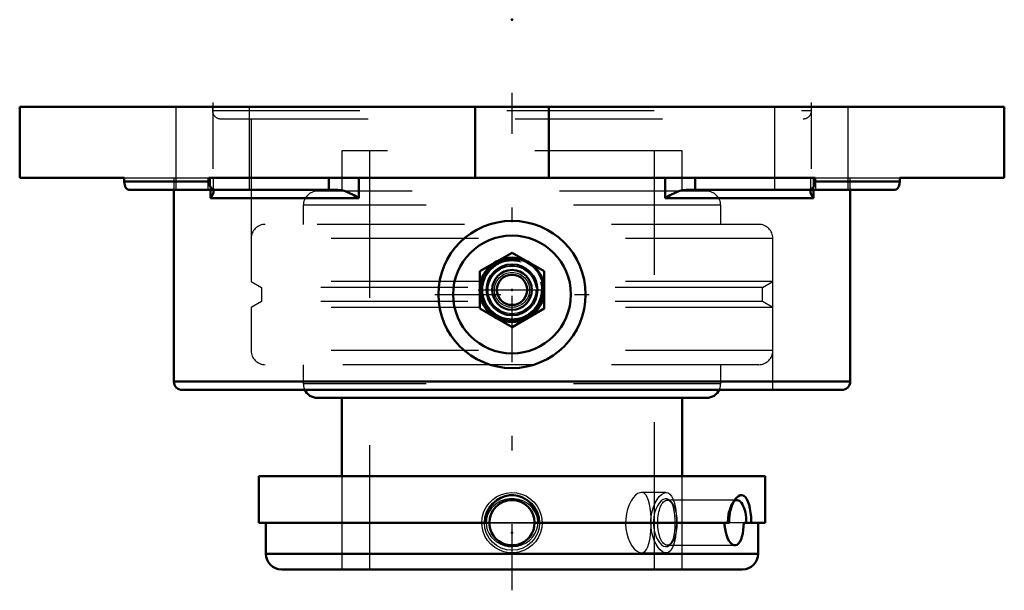
# Model space of a CAD drawing. Units: inches. Extents: x -3.34 to 3.34, y -3.28 to 0.59.
import ezdxf

# ---------------------------------------------------------------- set-up
doc = ezdxf.new("R2010")
doc.units = ezdxf.units.IN
doc.header["$MEASUREMENT"] = 0
doc.linetypes.add('Center', pattern=[1.5, 0.45, -0.5, 0.05, -0.5])
doc.linetypes.add('Dashed', pattern=[2, 1, -1])
for name, color, linetype, lineweight in [('AM_4', 7, 'Continuous', 50), ('AM_5', 3, 'Continuous', 25), ('AM_7', 7, 'Center', 25), ('AM_9', 6, 'Dashed', 25), ('ConnectionPoints', 7, 'Continuous', 50)]:
    doc.layers.add(name, color=color, linetype=linetype, lineweight=lineweight)

# ---------------------------------------------------------------- blocks, each defined once
blk = doc.blocks.new('2_1_15_16CS2i_0_in_070497_4')
at = {"layer": 'AM_4'}
for p, q in [((-1.7188, -2.5066), (1.7188, -2.5066)), ((-1.7188, -2.5066), (-1.7188, -2.8236)), ((1.7188, -2.8236), (1.7188, -2.5066)), ((-1.7188, -2.8236), (-0.1537, -2.8236)), ((-1.6719, -2.8236), (-1.6719, -3.035)), ((0.1537, -2.8236), (1.474, -2.8236)), ((1.5738, -2.8236), (1.7188, -2.8236)), ((1.6719, -3.035), (1.6719, -2.8236)), ((-1.6719, -3.035), (1.6719, -3.035)), ((-1.5662, -3.1406), (1.5662, -3.1406))]:
    blk.add_line(p, q, dxfattribs=at)
for points in [[(-0.1782, -2.8236), (-0.1768, -2.8003), (-0.1726, -2.7769), (-0.1623, -2.7461), (-0.1464, -2.7167), (-0.1266, -2.6917), (-0.102, -2.67), (-0.076, -2.654), (-0.0466, -2.6427), (-0.0181, -2.6371), (0.0117, -2.6365), (0.0395, -2.6408), (0.0668, -2.6498), (0.0918, -2.663), (0.115, -2.6804), (0.1353, -2.7016), (0.1524, -2.7265), (0.1656, -2.7544), (0.1744, -2.7848), (0.1782, -2.8236)], [(1.474, -2.8236), (1.4747, -2.8003), (1.4769, -2.7769), (1.4822, -2.7461), (1.4902, -2.7167), (1.5, -2.6917), (1.5118, -2.67), (1.5192, -2.6597)], [(1.5192, -2.6597), (1.5241, -2.654), (1.5375, -2.6427), (1.55, -2.6371), (1.5626, -2.6365), (1.574, -2.6408), (1.5848, -2.6498), (1.5943, -2.663), (1.6028, -2.6804), (1.6101, -2.7016), (1.616, -2.7265), (1.6205, -2.7544), (1.6234, -2.7848), (1.6246, -2.8236)], [(0.1537, -2.8236), (0.1515, -2.849), (0.145, -2.8744), (0.1347, -2.8976), (0.1202, -2.9194), (0.1027, -2.9379), (0.0817, -2.9537), (0.059, -2.9655), (0.034, -2.9735), (0.0087, -2.977), (-0.0175, -2.9763), (-0.0424, -2.9713), (-0.0668, -2.962), (-0.0887, -2.9491), (-0.1087, -2.9322), (-0.1252, -2.9127), (-0.1385, -2.8901), (-0.1476, -2.8662), (-0.1527, -2.8404), (-0.1537, -2.8236)], [(1.5152, -2.9773), (1.5078, -2.9763), (1.4968, -2.9713), (1.4858, -2.962), (1.4756, -2.9491), (1.4661, -2.9322), (1.4581, -2.9127), (1.4515, -2.8901), (1.4469, -2.8662), (1.4444, -2.8404), (1.4439, -2.8236)], [(1.5738, -2.8236), (1.573, -2.849), (1.5708, -2.8744), (1.5672, -2.8976), (1.5621, -2.9194), (1.5558, -2.9379), (1.548, -2.9537), (1.5392, -2.9655), (1.5293, -2.9735), (1.5189, -2.977), (1.5152, -2.9773)]]:
    blk.add_lwpolyline(points, dxfattribs=at)
for centre, radius, start, end in [((0, -2.8236), 0.1537, 0, 180), ((-1.5662, -3.035), 0.1057, 180, 270), ((1.5662, -3.035), 0.1057, 270, 0)]:
    blk.add_arc(centre, radius, start, end, dxfattribs=at)
blk.add_ellipse((1.527, -2.8236), major_axis=(0, -0.1537), ratio=0.422618, start_param=1.570796, end_param=3.455778, dxfattribs=at)
at = {"layer": 'AM_5'}
blk.add_circle((0, -2.8236), 0.1875, dxfattribs=at)
at = {"layer": 'AM_7'}
blk.add_line((-0.1613, -2.8236), (0.1613, -2.8236), dxfattribs=at)
at = {"layer": 'AM_9'}
for p, q in [((-1.155, -2.5066), (-1.155, -3.1406)), ((1.155, -3.1406), (1.155, -2.5066)), ((1.527, -2.67), (1.0548, -2.67)), ((1.519, -2.66), (1.4968, -2.6877)), ((1.0851, -2.6877), (1.077, -2.6776)), ((1.0821, -2.6849), (1.077, -2.6776)), ((0.1537, -2.8236), (-0.1537, -2.8236)), ((1.5738, -2.8236), (1.474, -2.8236)), ((1.0548, -2.9773), (1.5152, -2.9773)), ((1.0771, -2.9695), (1.0851, -2.9595))]:
    blk.add_line(p, q, dxfattribs=at)
for points in [[(-0.1219, -2.7066), (-0.1391, -2.7243), (-0.1538, -2.7449), (-0.166, -2.7697), (-0.1736, -2.7973), (-0.176, -2.8227), (-0.1738, -2.849), (-0.1677, -2.8727), (-0.1576, -2.8957), (-0.1439, -2.9169), (-0.1266, -2.9363), (-0.1055, -2.9535), (-0.0814, -2.9676), (-0.054, -2.9782), (-0.0245, -2.9845), (0.0061, -2.986), (0.0374, -2.9824), (0.0671, -2.9738), (0.0957, -2.9598), (0.1203, -2.942), (0.142, -2.9194), (0.1577, -2.8954), (0.1692, -2.868), (0.1748, -2.8424), (0.1758, -2.8153), (0.1723, -2.7909), (0.1648, -2.7667), (0.1536, -2.7445), (0.1387, -2.7239), (0.1201, -2.705), (0.0982, -2.6889), (0.0727, -2.6757), (0.0447, -2.6665), (0.0147, -2.6617), (-0.0165, -2.6618), (-0.047, -2.6671), (-0.077, -2.6776), (-0.1003, -2.6902), (-0.1219, -2.7066)], [(1.077, -2.6776), (1.0769, -2.6774), (1.0664, -2.6675), (1.0546, -2.6621), (1.0417, -2.6615), (1.0278, -2.6661), (1.014, -2.6757), (1.0002, -2.6905), (0.988, -2.7091), (0.977, -2.7324), (0.9689, -2.7567), (0.9631, -2.7842), (0.9605, -2.8099), (0.9605, -2.8368), (0.9629, -2.861), (0.9675, -2.8848), (0.974, -2.9068), (0.9823, -2.9271), (0.9924, -2.9455), (1.0038, -2.9611), (1.0164, -2.9736), (1.0297, -2.982), (1.043, -2.9859), (1.056, -2.9848), (1.0679, -2.9786), (1.077, -2.9697)], [(1.0914, -2.7039), (1.0847, -2.6893), (1.0821, -2.6849)], [(1.1089, -2.8236), (1.1085, -2.803), (1.1069, -2.778), (1.1042, -2.7553), (1.1002, -2.7337), (1.0962, -2.718), (1.0914, -2.7039)], [(1.0814, -2.9634), (1.088, -2.9514), (1.0958, -2.9306), (1.1014, -2.9077), (1.1057, -2.881), (1.108, -2.8554), (1.1089, -2.8278), (1.1089, -2.8236)], [(1.077, -2.9697), (1.0789, -2.9671), (1.0814, -2.9634)]]:
    blk.add_lwpolyline(points, dxfattribs=at)
blk.add_ellipse((1.0548, -2.8236), major_axis=(0, -0.1537), ratio=0.422618, dxfattribs=at)
blk.add_ellipse((1.527, -2.8236), major_axis=(0, -0.1537), ratio=0.422618, start_param=3.455778, end_param=4.712389, dxfattribs=at)
blk = doc.blocks.new('3_070021i_0_in_070497_4')
at = {"layer": 'AM_4'}
for p, q in [((1.322, -1.9754), (-1.322, -1.9754)), ((-1.155, -1.9754), (-1.155, -2.5066)), ((1.155, -2.5066), (1.155, -1.9754))]:
    blk.add_line(p, q, dxfattribs=at)
for centre, start, end in [((-1.322, -1.8801), 206.02023, 270), ((1.322, -1.8801), 270, 333.97977)]:
    blk.add_arc(centre, 0.0953, start, end, dxfattribs=at)
at = {"layer": 'AM_9'}
for p, q in [((-1.155, -0.2969), (-1.155, -0.5724)), ((1.155, -0.2969), (-1.155, -0.2969)), ((-0.9688, -0.2969), (-0.9688, -3.1406)), ((0.9688, -3.1406), (0.9688, -0.2969)), ((1.155, -0.5724), (1.155, -0.2969)), ((1.322, -0.5724), (-1.322, -0.5724)), ((-1.4173, -0.6677), (-1.4173, -0.7973)), ((1.4173, -0.6677), (-1.4173, -0.6677)), ((1.4173, -0.7973), (1.4173, -0.6677)), ((1.6763, -0.7973), (-1.6763, -0.7973)), ((-1.7716, -0.8926), (-1.7716, -1.1853)), ((1.7716, -0.8926), (-1.7716, -0.8926)), ((1.7716, -1.1853), (1.7716, -0.8926)), ((-1.7716, -1.1853), (-1.7008, -1.2262)), ((1.7716, -1.1853), (-1.7716, -1.1853)), ((1.7008, -1.2262), (1.7716, -1.1853)), ((-1.7008, -1.2262), (-1.7008, -1.3215)), ((1.7008, -1.2262), (-1.7008, -1.2262)), ((1.7008, -1.3215), (1.7008, -1.2262)), ((-1.7008, -1.3215), (-1.7716, -1.3624)), ((1.7008, -1.3215), (-1.7008, -1.3215)), ((1.7716, -1.3624), (1.7008, -1.3215)), ((-1.7716, -1.3624), (-1.7716, -1.6551)), ((1.7716, -1.3624), (-1.7716, -1.3624)), ((1.7716, -1.6551), (1.7716, -1.3624)), ((1.7716, -1.6551), (-1.7716, -1.6551)), ((-0.1499, -1.7504), (-1.6763, -1.7504)), ((-1.4173, -1.7504), (-1.4173, -1.8801)), ((0.1484, -1.7504), (-0.1486, -1.7504)), ((1.6763, -1.7504), (0.1499, -1.7504)), ((1.4173, -1.8801), (1.4173, -1.7504)), ((1.4173, -1.8801), (-1.4173, -1.8801)), ((-1.155, -2.5066), (-1.155, -3.1406)), ((1.155, -3.1406), (1.155, -2.5066)), ((1.0468, -2.6186), (0.8779, -2.6186)), ((0.9447, -2.8236), (0.9445, -2.8047)), ((0.9444, -2.8477), (0.9447, -2.8236)), ((0.8779, -3.0286), (1.0468, -3.0286))]:
    blk.add_line(p, q, dxfattribs=at)
for points in [[(-0.205, -2.8236), (-0.2048, -2.8145), (-0.2003, -2.7801), (-0.1905, -2.748), (-0.1752, -2.7172), (-0.1554, -2.6899), (-0.1306, -2.6656), (-0.1025, -2.6461), (-0.0706, -2.6312), (-0.0378, -2.6221), (-0.0029, -2.6186), (0.0307, -2.6209), (0.0644, -2.629), (0.0952, -2.6421), (0.1243, -2.6606), (0.1495, -2.6833), (0.1711, -2.7107), (0.1875, -2.7407), (0.1989, -2.7741), (0.2034, -2.7985), (0.205, -2.8236)], [(0.878, -2.6186), (0.8687, -2.6198), (0.8534, -2.6261), (0.8379, -2.6377), (0.8227, -2.6546), (0.8084, -2.676), (0.7954, -2.702), (0.7848, -2.7314), (0.777, -2.7637), (0.7725, -2.7977), (0.7716, -2.8318), (0.7742, -2.8657), (0.78, -2.898), (0.7888, -2.9283), (0.8003, -2.9561), (0.8138, -2.9802), (0.8289, -3.0002), (0.8448, -3.0153), (0.8606, -3.0248), (0.8759, -3.0286), (0.878, -3.0286)], [(0.9445, -2.8047), (0.9441, -2.7896), (0.9421, -2.7566), (0.9388, -2.7256), (0.9339, -2.6972), (0.9273, -2.672), (0.919, -2.6511), (0.9088, -2.6349), (0.8968, -2.624), (0.8833, -2.619), (0.878, -2.6186)], [(0.9435, -2.8236), (0.9437, -2.814), (0.9463, -2.7801), (0.952, -2.7476), (0.9606, -2.7172), (0.9718, -2.6895), (0.9849, -2.6656), (0.9995, -2.6459), (1.015, -2.6312), (1.0305, -2.6221), (1.0456, -2.6186), (1.0468, -2.6186)], [(1.0468, -2.6186), (1.0596, -2.621), (1.0724, -2.629), (1.0836, -2.6423), (1.0932, -2.6606), (1.1012, -2.6837), (1.1075, -2.7107), (1.1122, -2.7412), (1.1144, -2.7626)], [(1.1144, -2.7626), (1.1152, -2.7741), (1.1164, -2.7987), (1.1168, -2.8236)], [(0.205, -2.8236), (0.2022, -2.8572), (0.1937, -2.8909), (0.18, -2.9217), (0.161, -2.9505), (0.1379, -2.9754), (0.1101, -2.9965), (0.0798, -3.0124), (0.0463, -3.0233), (0.0127, -3.0282), (-0.0222, -3.0274), (-0.0551, -3.0211), (-0.0874, -3.009), (-0.1166, -2.9922), (-0.1433, -2.9703), (-0.1656, -2.9445), (-0.1837, -2.9145), (-0.1963, -2.8827), (-0.2035, -2.8483), (-0.205, -2.8236)], [(0.878, -3.0286), (0.8898, -3.0265), (0.9024, -3.019), (0.9133, -3.0061), (0.9225, -2.9884), (0.9302, -2.9657), (0.936, -2.9391), (0.9404, -2.9088), (0.9432, -2.876), (0.9444, -2.85), (0.9444, -2.8477)], [(1.0468, -3.0286), (1.0372, -3.0274), (1.0221, -3.0209), (1.0068, -3.009), (0.992, -2.992), (0.9782, -2.9703), (0.9659, -2.9441), (0.9558, -2.9145), (0.9485, -2.8823), (0.9444, -2.8483), (0.9435, -2.8236)], [(1.1168, -2.8236), (1.1161, -2.8577), (1.1145, -2.8823)], [(1.1145, -2.8823), (1.1138, -2.8909), (1.11, -2.9221), (1.1046, -2.9505), (1.0974, -2.9757), (1.0885, -2.9965), (1.0778, -3.0126), (1.0655, -3.0233), (1.0519, -3.0282), (1.0468, -3.0286)]]:
    blk.add_lwpolyline(points, dxfattribs=at)
for centre, start, end in [((-1.322, -0.6677), 90, 180), ((1.322, -0.6677), 0, 90), ((-1.6763, -0.8926), 90, 180), ((1.6763, -0.8926), 0, 90), ((-1.6763, -1.6551), 180, 270), ((1.6763, -1.6551), 270, 0), ((-1.322, -1.8801), 180, 206.02023), ((1.322, -1.8801), 333.97977, 0)]:
    blk.add_arc(centre, 0.0953, start, end, dxfattribs=at)
blk = doc.blocks.new('4_405015E_Inch_0_in_070497_4')
at = {"layer": 'AM_4'}
for p, q in [((0, -0.9896), (-0.2188, -1.1159)), ((0.2188, -1.1159), (0, -0.9896)), ((-0.2188, -1.1159), (-0.2188, -1.3685)), ((0.2188, -1.3685), (0.2188, -1.1159)), ((-0.2188, -1.3685), (0, -1.4948)), ((0, -1.4948), (0.2188, -1.3685))]:
    blk.add_line(p, q, dxfattribs=at)
for radius in [0.2188, 0.2137, 0.1725, 0.135, 0.1027]:
    blk.add_circle((0, -1.2422), radius, dxfattribs=at)
at = {"layer": 'AM_5'}
blk.add_arc((0, -1.2422), 0.2025, 75, 15, dxfattribs=at)
at = {"layer": 'AM_7'}
blk.add_line((-0.2297, -1.2422), (0.2297, -1.2422), dxfattribs=at)
at = {"layer": 'AM_9'}
for radius in [0.2058, 0.1986, 0.1619, 0.1188, 0.105]:
    blk.add_circle((0, -1.2422), radius, dxfattribs=at)
blk = doc.blocks.new('5_070497H_0_in_070497_4')
at = {"layer": 'AM_4'}
for p, q in [((-3.3438, 0), (3.3438, 0)), ((-3.3438, 0), (-3.3438, -0.4821)), ((-0.2498, -0.4821), (-0.2498, 0)), ((0.2498, -0.4821), (0.2498, 0)), ((3.3438, -0.4821), (3.3438, 0)), ((-3.3438, -0.4821), (-2.6338, -0.4821)), ((-2.6338, -0.5063), (-2.6338, -0.4821)), ((-2.6338, -0.5063), (-2.06, -0.5063)), ((-2.06, -0.4821), (2.06, -0.4821)), ((-2.06, -0.4821), (-2.06, -0.5063)), ((-1.2446, -0.5625), (-1.2446, -0.4821)), ((-1.0393, -0.6188), (-1.0393, -0.4821)), ((1.0393, -0.6188), (1.0393, -0.4821)), ((1.2446, -0.5625), (1.2446, -0.4821)), ((2.06, -0.5063), (2.06, -0.4821)), ((2.06, -0.5063), (2.6338, -0.5063)), ((2.6338, -0.4821), (2.6338, -0.5063)), ((2.6338, -0.4821), (3.3438, -0.4821)), ((-2.6, -0.5625), (-1.1834, -0.5625)), ((-2.2969, -0.5625), (-2.2969, -1.8656)), ((-2.0483, -0.6188), (-2.0483, -0.5625)), ((1.1834, -0.5625), (2.6, -0.5625)), ((2.0483, -0.6188), (2.0483, -0.5625)), ((2.2969, -1.8656), (2.2969, -0.5625)), ((-2.0483, -0.6188), (-1.0393, -0.6188)), ((1.0393, -0.6188), (2.0483, -0.6188)), ((-2.2969, -1.8656), (2.2969, -1.8656)), ((-2.2406, -1.9219), (2.2406, -1.9219))]:
    blk.add_line(p, q, dxfattribs=at)
for points in [[(-2.6, -0.5625), (-2.6027, -0.5623), (-2.6142, -0.5573), (-2.624, -0.5459), (-2.6307, -0.5299), (-2.6336, -0.5117), (-2.6338, -0.5063)], [(-2.06, -0.5063), (-2.0575, -0.5243), (-2.0503, -0.5402), (-2.039, -0.5527), (-2.0245, -0.5605), (-2.0118, -0.5625)], [(2.0118, -0.5625), (2.0156, -0.5623), (2.0321, -0.5573), (2.046, -0.5459), (2.0556, -0.5299), (2.0598, -0.5117), (2.06, -0.5063)], [(2.6338, -0.5063), (2.632, -0.5243), (2.6269, -0.5402), (2.619, -0.5527), (2.6089, -0.5605), (2.6, -0.5625)], [(-2.0483, -0.6188), (-2.0481, -0.6185), (-2.0346, -0.5986), (-2.0274, -0.5801), (-2.0266, -0.5731)], [(-2.0266, -0.5731), (-2.0266, -0.5721), (-2.0282, -0.5659), (-2.0339, -0.5625)], [(-1.1834, -0.5625), (-1.1547, -0.5659), (-1.1332, -0.5719), (-1.1118, -0.5801), (-1.0749, -0.598), (-1.0398, -0.6185), (-1.0393, -0.6188)], [(1.0393, -0.6188), (1.0398, -0.6185), (1.0738, -0.5986), (1.1118, -0.5801), (1.1328, -0.5721), (1.1547, -0.5659), (1.1834, -0.5625)], [(2.0339, -0.5625), (2.0282, -0.5659), (2.0266, -0.5719), (2.0266, -0.5731)], [(2.0266, -0.5731), (2.0274, -0.5801), (2.0343, -0.598), (2.0481, -0.6185), (2.0483, -0.6188)]]:
    blk.add_lwpolyline(points, dxfattribs=at)
for radius in [0.5, 0.4]:
    blk.add_circle((0, -1.2734), radius, dxfattribs=at)
for centre, radius, start, end in [((-2.2406, -1.8656), 0.0562, 180, 270), ((2.2406, -1.8656), 0.0563, 270, 0)]:
    blk.add_arc(centre, radius, start, end, dxfattribs=at)
at = {"layer": 'AM_7'}
for p, q in [((0, -3.2828), (0, 0.0961)), ((-2.0329, 0.0296), (-2.0329, -0.6217)), ((2.0329, 0.0296), (2.0329, -0.6217)), ((-0.525, -1.2734), (0.525, -1.2734))]:
    blk.add_line(p, q, dxfattribs=at)
at = {"layer": 'AM_9'}
for p, q in [((-2.2829, 0), (-2.2829, -0.5625)), ((-2.0343, 0), (-2.0343, -0.0241)), ((-1.7829, -0.5625), (-1.7829, 0)), ((1.7829, 0), (1.7829, -0.5625)), ((2.0343, -0.0241), (2.0343, 0)), ((2.2829, -0.5625), (2.2829, 0)), ((-2.0343, -0.0241), (2.0343, -0.0241)), ((-1.978, -0.0804), (1.978, -0.0804)), ((-1.7716, -0.0804), (-1.7716, -1.9219)), ((1.7716, -1.9219), (1.7716, -0.0804)), ((-2.6338, -0.4821), (-2.06, -0.4821)), ((-2.2969, -0.4821), (-2.2969, -0.5625)), ((-2.0628, -0.5625), (-2.0628, -0.4821)), ((-2.0483, -0.5625), (-2.0483, -0.4821)), ((-2.0266, -0.5732), (-2.0266, -0.4821)), ((2.0266, -0.4821), (2.0266, -0.5732)), ((2.0483, -0.5625), (2.0483, -0.4821)), ((2.06, -0.4821), (2.6338, -0.4821)), ((2.0628, -0.5625), (2.0628, -0.4821)), ((2.2969, -0.5625), (2.2969, -0.4821))]:
    blk.add_line(p, q, dxfattribs=at)
for centre, start, end in [((-1.978, -0.0241), 180, 270), ((1.978, -0.0241), 270, 0)]:
    blk.add_arc(centre, 0.0563, start, end, dxfattribs=at)
blk = doc.blocks.new('1_070497_4')
for name in ['5_070497H_0_in_070497_4', '3_070021i_0_in_070497_4', '4_405015E_Inch_0_in_070497_4', '2_1_15_16CS2i_0_in_070497_4']:
    blk.add_blockref(name, (0, 0))

msp = doc.modelspace()

# ---------------------------------------------------------------- linework, layer by layer
at = {"layer": 'ConnectionPoints'}
for p in [(0, 0.5929), (0, -1.2422, 2.3969), (0, -1.2422, 2.3969), (0, -2.8906), (0, -3.1406), (0, -3.1406), (0, -3.1406)]:
    msp.add_point(p, dxfattribs=at)

# ---------------------------------------------------------------- block references
msp.add_blockref('1_070497_4', (0, 0))

doc.saveas('drawing.dxf')
